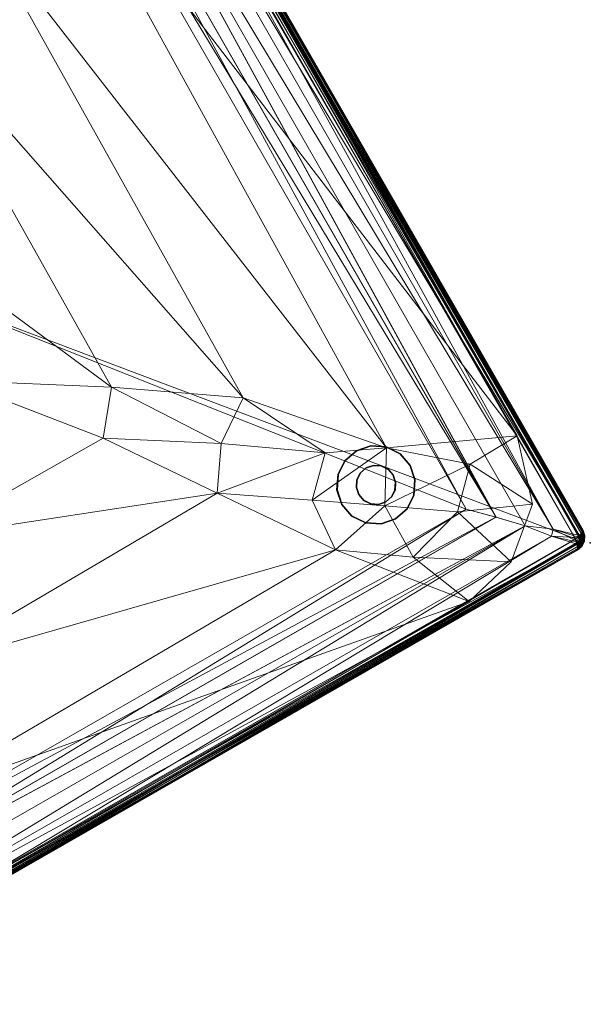
# Model space of a CAD drawing. Units: inches. Extents: x -6 to 442, y 20 to 189.
# Drawn here: x 48 to 63, y 38 to 64 of the extents above; entities that cross this region are included whole.
import ezdxf

# ---------------------------------------------------------------- set-up
doc = ezdxf.new("R2010")
doc.units = ezdxf.units.IN
doc.header["$MEASUREMENT"] = 0
doc.layers.add('SEAT', color=5, linetype='Continuous')
doc.layers.add('SEAT-LEG', color=5, linetype='Continuous')
doc.layers.add('SEAT-FABRIC', color=5, linetype='Continuous', lineweight=9)

# ---------------------------------------------------------------- blocks, each defined once
blk = doc.blocks.new('LAL6C0800_0T')
at = {"layer": 'SEAT'}
blk.add_point((-0.007, -29.991), dxfattribs=at)
at = {"layer": 'SEAT-FABRIC'}
for points in [[(0.022, -6.347, 13.346), (0.138, -6.224, 13.254), (0.127, -29.686, 13.25)], [(0.163, -6.266, 17.234), (0.071, -6.284, 17.179), (0.148, -29.674, 17.232)], [(0.138, -6.224, 13.254), (0.633, -29.218, 13.038), (0.127, -29.686, 13.25)], [(0.138, -6.224, 13.254), (0.633, -6.763, 13.038), (0.633, -29.218, 13.038)], [(0.148, -6.307, 2.268), (0.266, -6.264, 2.25), (0.26, -29.71, 2.25)], [(0.26, -6.271, 17.25), (0.163, -6.266, 17.234), (0.148, -29.674, 17.232)], [(0.148, -29.674, 17.232), (0.267, -29.717, 17.25), (0.26, -6.271, 17.25)], [(28.706, -29.717, 2.25), (0.26, -29.71, 2.25), (0.266, -6.264, 2.25)], [(28.706, -6.264, 17.25), (0.26, -6.271, 17.25), (0.267, -29.717, 17.25)], [(28.713, -6.271, 2.25), (28.706, -29.717, 2.25), (0.266, -6.264, 2.25)], [(28.713, -29.71, 17.25), (28.706, -6.264, 17.25), (0.267, -29.717, 17.25)], [(28.824, -29.674, 2.268), (28.706, -29.717, 2.25), (28.713, -6.271, 2.25)], [(-0.014, -29.615, 12.025), (0.027, -6.344, 12.159), (-0.014, -6.365, 12.025)], [(0.027, -6.344, 12.159), (-0.014, -29.615, 12.025), (0.022, -29.633, 12.154)], [(0.027, -29.636, 13.341), (-0.014, -6.365, 13.475), (0.022, -6.347, 13.346)], [(-0.003, -6.362, 17.078), (-0.014, -6.365, 13.475), (-0.006, -29.613, 17.072)], [(-0.014, -6.365, 12.025), (-0.006, -6.367, 2.428), (-0.014, -29.615, 12.025)], [(-0.014, -29.615, 13.475), (-0.006, -29.613, 17.072), (-0.014, -6.365, 13.475)], [(-0.014, -6.365, 13.475), (0.027, -29.636, 13.341), (-0.014, -29.615, 13.475)], [(-0.003, -29.618, 2.422), (-0.014, -29.615, 12.025), (-0.006, -6.367, 2.428)], [(-0.003, -29.618, 2.422), (-0.006, -6.367, 2.428), (0.067, -6.28, 2.325)], [(-0.003, -6.362, 17.078), (-0.006, -29.613, 17.072), (0.066, -29.701, 17.175)], [(-0.003, -29.618, 2.422), (0.067, -6.28, 2.325), (0.072, -29.697, 2.32)], [(-0.003, -6.362, 17.078), (0.066, -29.701, 17.175), (0.071, -6.284, 17.179)], [(0.022, -29.633, 12.154), (0.138, -29.756, 12.246), (0.127, -6.295, 12.25)], [(0.022, -29.633, 12.154), (0.127, -6.295, 12.25), (0.027, -6.344, 12.159)], [(0.022, -6.347, 13.346), (0.127, -29.686, 13.25), (0.027, -29.636, 13.341)], [(0.148, -29.674, 17.232), (0.071, -6.284, 17.179), (0.066, -29.701, 17.175)], [(0.148, -6.307, 2.268), (0.072, -29.697, 2.32), (0.067, -6.28, 2.325)], [(0.163, -29.715, 2.266), (0.072, -29.697, 2.32), (0.148, -6.307, 2.268)], [(0.138, -29.756, 12.246), (0.633, -6.763, 12.462), (0.127, -6.295, 12.25)], [(0.26, -29.71, 2.25), (0.163, -29.715, 2.266), (0.148, -6.307, 2.268)], [(0.138, -29.756, 12.246), (0.633, -29.218, 12.462), (0.633, -6.763, 12.462)], [(0.633, -6.763, 12.462), (1.195, -28.766, 12.621), (1.21, -7.199, 12.621)], [(0.633, -6.763, 12.462), (0.633, -29.218, 12.462), (1.195, -28.766, 12.621)], [(1.195, -28.766, 12.879), (0.633, -29.218, 13.038), (0.633, -6.763, 13.038)], [(1.195, -28.766, 12.879), (0.633, -6.763, 13.038), (1.21, -7.199, 12.879)], [(1.744, -7.756, 12.717), (1.21, -7.199, 12.621), (1.195, -28.766, 12.621)], [(1.745, -7.756, 12.782), (1.195, -28.766, 12.879), (1.21, -7.199, 12.879)], [(1.744, -7.756, 12.717), (1.195, -28.766, 12.621), (1.752, -28.232, 12.717)], [(1.745, -7.756, 12.782), (1.752, -28.231, 12.782), (1.195, -28.766, 12.879)], [(1.752, -28.232, 12.717), (2.307, -27.67, 12.75), (1.744, -7.756, 12.717)], [(1.744, -7.756, 12.717), (2.307, -27.67, 12.75), (2.307, -8.311, 12.75)], [(1.745, -7.756, 12.782), (2.307, -8.311, 12.75), (1.752, -28.231, 12.782)], [(1.752, -28.231, 12.782), (2.307, -8.311, 12.75), (2.307, -27.67, 12.75)], [(2.307, -27.67, 12.75), (26.666, -27.67, 12.75), (26.666, -8.311, 12.75)], [(26.666, -8.311, 12.75), (2.307, -8.311, 12.75), (2.307, -27.67, 12.75)], [(26.666, -27.67, 12.75), (2.307, -27.67, 12.75), (2.307, -8.311, 12.75)], [(0.233, -26.57, 17.25), (2.941, -11.625, 17.675), (0.239, -9.355, 17.25)], [(0.233, -26.57, 17.25), (3.064, -24.271, 17.691), (2.941, -11.625, 17.675)], [(2.941, -11.625, 17.675), (3.064, -24.271, 17.691), (5.721, -13.533, 17.988)], [(3.064, -24.271, 17.691), (5.819, -22.38, 17.998), (5.721, -13.533, 17.988)], [(5.819, -22.38, 17.998), (8.5, -15.44, 18.18), (5.721, -13.533, 17.988)], [(5.819, -22.38, 17.998), (8.476, -20.556, 18.177), (8.5, -15.44, 18.18)], [(8.476, -20.556, 18.177), (11.645, -17.978, 18.255), (8.5, -15.44, 18.18)], [(9.497, -21.389, 18.184), (11.645, -17.978, 18.255), (8.476, -20.556, 18.177)], [(9.497, -21.389, 18.184), (17.243, -17.985, 18.257), (11.645, -17.978, 18.255)], [(20.749, -21.495, 18.167), (17.243, -17.985, 18.257), (9.497, -21.389, 18.184)], [(8.476, -20.556, 18.177), (5.819, -22.38, 17.998), (6.861, -23.098, 18.053)], [(8.476, -20.556, 18.177), (6.861, -23.098, 18.053), (9.497, -21.389, 18.184)], [(6.861, -23.098, 18.053), (7.596, -24.157, 17.998), (9.497, -21.389, 18.184)], [(20.749, -21.495, 18.167), (9.497, -21.389, 18.184), (7.596, -24.157, 17.998)], [(20.749, -21.495, 18.167), (7.596, -24.157, 17.998), (21.487, -24.319, 17.983)], [(5.819, -22.38, 17.998), (3.064, -24.271, 17.691), (4.459, -24.388, 17.844)], [(5.819, -22.38, 17.998), (4.459, -24.388, 17.844), (5.344, -25.274, 17.855)], [(5.344, -25.274, 17.855), (6.861, -23.098, 18.053), (5.819, -22.38, 17.998)], [(7.596, -24.157, 17.998), (6.861, -23.098, 18.053), (5.344, -25.274, 17.855)], [(1.918, -25.891, 17.519), (3.064, -24.271, 17.691), (0.233, -26.57, 17.25)], [(1.918, -25.891, 17.519), (3.409, -25.918, 17.683), (3.064, -24.271, 17.691)], [(4.459, -24.388, 17.844), (3.064, -24.271, 17.691), (3.409, -25.918, 17.683)], [(4.669, -26.693, 17.704), (21.487, -24.319, 17.983), (7.596, -24.157, 17.998)], [(4.669, -26.693, 17.704), (7.596, -24.157, 17.998), (5.344, -25.274, 17.855)], [(4.669, -26.693, 17.704), (23.352, -27.036, 17.675), (21.487, -24.319, 17.983)], [(4.459, -24.388, 17.844), (3.409, -25.918, 17.683), (4.669, -26.693, 17.704)], [(4.459, -24.388, 17.844), (4.669, -26.693, 17.704), (5.344, -25.274, 17.855)], [(1.918, -25.891, 17.519), (0.233, -26.57, 17.25), (0.576, -28.002, 17.25)], [(1.918, -25.891, 17.519), (0.576, -28.002, 17.25), (2.361, -27.447, 17.485)], [(3.409, -25.918, 17.683), (1.918, -25.891, 17.519), (2.361, -27.447, 17.485)], [(3.409, -25.918, 17.683), (2.361, -27.447, 17.485), (3.249, -28.329, 17.453)], [(3.409, -25.918, 17.683), (3.249, -28.329, 17.453), (4.669, -26.693, 17.704)], [(4.669, -26.693, 17.704), (3.249, -28.329, 17.453), (3.282, -29.727, 17.25)], [(23.352, -27.036, 17.675), (4.669, -26.693, 17.704), (3.282, -29.727, 17.25)], [(26.311, -29.664, 17.25), (23.352, -27.036, 17.675), (3.282, -29.727, 17.25)], [(2.361, -27.447, 17.485), (0.576, -28.002, 17.25), (1.582, -29.203, 17.25)], [(3.249, -28.329, 17.453), (2.361, -27.447, 17.485), (1.582, -29.203, 17.25)], [(1.752, -28.232, 12.717), (26.666, -27.67, 12.75), (2.307, -27.67, 12.75)], [(27.228, -28.224, 12.717), (26.666, -27.67, 12.75), (1.752, -28.232, 12.717)], [(1.752, -28.231, 12.782), (2.307, -27.67, 12.75), (27.227, -28.224, 12.782)], [(27.227, -28.224, 12.782), (2.307, -27.67, 12.75), (26.666, -27.67, 12.75)], [(1.752, -28.231, 12.782), (27.762, -28.782, 12.879), (1.195, -28.766, 12.879)], [(1.752, -28.232, 12.717), (1.195, -28.766, 12.621), (27.762, -28.782, 12.621)], [(3.249, -28.329, 17.453), (1.582, -29.203, 17.25), (3.282, -29.727, 17.25)], [(1.752, -28.232, 12.717), (27.762, -28.782, 12.621), (27.228, -28.224, 12.717)], [(1.752, -28.231, 12.782), (27.227, -28.224, 12.782), (27.762, -28.782, 12.879)], [(0.633, -29.218, 12.462), (0.759, -29.343, 12.462), (1.195, -28.766, 12.621)], [(0.759, -29.343, 13.038), (0.633, -29.218, 13.038), (1.195, -28.766, 12.879)], [(0.759, -29.343, 12.462), (27.762, -28.782, 12.621), (1.195, -28.766, 12.621)], [(27.762, -28.782, 12.879), (0.759, -29.343, 13.038), (1.195, -28.766, 12.879)], [(0.759, -29.343, 12.462), (28.213, -29.343, 12.462), (27.762, -28.782, 12.621)], [(27.762, -28.782, 12.879), (28.213, -29.343, 13.038), (0.759, -29.343, 13.038)], [(0.22, -29.838, 13.254), (0.127, -29.686, 13.25), (0.633, -29.218, 13.038)], [(0.633, -29.218, 12.462), (0.138, -29.756, 12.246), (0.759, -29.343, 12.462)], [(0.138, -29.756, 12.246), (0.291, -29.849, 12.25), (0.759, -29.343, 12.462)], [(0.759, -29.343, 13.038), (0.22, -29.838, 13.254), (0.633, -29.218, 13.038)], [(0.22, -29.838, 13.254), (28.213, -29.343, 13.038), (28.682, -29.849, 13.25)], [(0.22, -29.838, 13.254), (0.759, -29.343, 13.038), (28.213, -29.343, 13.038)], [(28.682, -29.849, 12.25), (0.759, -29.343, 12.462), (0.291, -29.849, 12.25)], [(28.682, -29.849, 12.25), (28.213, -29.343, 12.462), (0.759, -29.343, 12.462)], [(0.019, -29.75, 17.067), (-0.006, -29.613, 17.072), (-0.014, -29.615, 13.475)], [(-0.003, -29.618, 2.422), (0.02, -29.751, 2.43), (-0.014, -29.615, 12.025)], [(-0.014, -29.615, 12.025), (0.018, -29.756, 12.084), (0.022, -29.633, 12.154)], [(0.02, -29.751, 2.43), (0.018, -29.756, 12.084), (-0.014, -29.615, 12.025)], [(0.014, -29.754, 13.441), (0.019, -29.75, 17.067), (-0.014, -29.615, 13.475)], [(-0.014, -29.615, 13.475), (0.027, -29.636, 13.341), (0.024, -29.714, 13.361)], [(0.024, -29.714, 13.361), (0.014, -29.754, 13.441), (-0.014, -29.615, 13.475)], [(0.066, -29.701, 17.175), (-0.006, -29.613, 17.072), (0.019, -29.75, 17.067)], [(0.02, -29.751, 2.43), (-0.003, -29.618, 2.422), (0.072, -29.697, 2.32)], [(0.024, -29.714, 13.361), (0.102, -29.841, 13.342), (0.014, -29.754, 13.441)], [(0.014, -29.754, 13.441), (0.1, -29.876, 17.066), (0.019, -29.75, 17.067)], [(0.014, -29.754, 13.441), (0.097, -29.877, 13.432), (0.1, -29.876, 17.066)], [(0.102, -29.841, 13.342), (0.097, -29.877, 13.432), (0.014, -29.754, 13.441)], [(0.022, -29.633, 12.154), (0.018, -29.756, 12.084), (0.07, -29.754, 12.189)], [(0.018, -29.756, 12.084), (0.02, -29.751, 2.43), (0.101, -29.877, 2.433)], [(0.135, -29.874, 12.157), (0.07, -29.754, 12.189), (0.018, -29.756, 12.084)], [(0.018, -29.756, 12.084), (0.101, -29.877, 2.433), (0.099, -29.879, 12.068)], [(0.018, -29.756, 12.084), (0.099, -29.879, 12.068), (0.135, -29.874, 12.157)], [(0.066, -29.701, 17.175), (0.019, -29.75, 17.067), (0.1, -29.876, 17.066)], [(0.148, -29.828, 2.323), (0.02, -29.751, 2.43), (0.072, -29.697, 2.32)], [(0.02, -29.751, 2.43), (0.148, -29.828, 2.323), (0.101, -29.877, 2.433)], [(0.07, -29.754, 12.189), (0.138, -29.756, 12.246), (0.022, -29.633, 12.154)], [(0.027, -29.636, 13.341), (0.106, -29.764, 13.279), (0.024, -29.714, 13.361)], [(0.024, -29.714, 13.361), (0.106, -29.764, 13.279), (0.102, -29.841, 13.342)], [(0.027, -29.636, 13.341), (0.127, -29.686, 13.25), (0.106, -29.764, 13.279)], [(0.066, -29.701, 17.175), (0.148, -29.83, 17.176), (0.148, -29.674, 17.232)], [(0.148, -29.83, 17.176), (0.066, -29.701, 17.175), (0.1, -29.876, 17.066)], [(0.135, -29.874, 12.157), (0.212, -29.87, 12.221), (0.07, -29.754, 12.189)], [(0.138, -29.756, 12.246), (0.07, -29.754, 12.189), (0.212, -29.87, 12.221)], [(0.072, -29.697, 2.32), (0.163, -29.715, 2.266), (0.148, -29.828, 2.323)], [(0.22, -29.958, 13.416), (0.097, -29.877, 13.432), (0.102, -29.841, 13.342)], [(0.226, -29.957, 17.07), (0.148, -29.83, 17.176), (0.1, -29.876, 17.066)], [(0.148, -29.828, 2.323), (0.276, -29.91, 2.325), (0.101, -29.877, 2.433)], [(0.102, -29.841, 13.342), (0.106, -29.764, 13.279), (0.222, -29.906, 13.311)], [(0.102, -29.841, 13.342), (0.222, -29.906, 13.311), (0.22, -29.958, 13.416)], [(0.106, -29.764, 13.279), (0.127, -29.686, 13.25), (0.22, -29.838, 13.254)], [(0.22, -29.838, 13.254), (0.222, -29.906, 13.311), (0.106, -29.764, 13.279)], [(0.212, -29.87, 12.221), (0.291, -29.849, 12.25), (0.138, -29.756, 12.246)], [(0.262, -29.813, 17.234), (0.148, -29.674, 17.232), (0.148, -29.83, 17.176)], [(0.267, -29.717, 17.25), (0.148, -29.674, 17.232), (0.262, -29.813, 17.234)], [(0.163, -29.715, 2.266), (0.302, -29.829, 2.268), (0.148, -29.828, 2.323)], [(0.148, -29.83, 17.176), (0.28, -29.905, 17.179), (0.262, -29.813, 17.234)], [(0.302, -29.829, 2.268), (0.276, -29.91, 2.325), (0.148, -29.828, 2.323)], [(0.28, -29.905, 17.179), (0.148, -29.83, 17.176), (0.226, -29.957, 17.07)], [(0.26, -29.71, 2.25), (0.302, -29.829, 2.268), (0.163, -29.715, 2.266)], [(0.34, -29.948, 12.16), (0.291, -29.849, 12.25), (0.212, -29.87, 12.221)], [(0.343, -29.954, 13.346), (0.22, -29.838, 13.254), (28.682, -29.849, 13.25)], [(0.222, -29.906, 13.311), (0.22, -29.838, 13.254), (0.343, -29.954, 13.346)], [(0.302, -29.829, 2.268), (0.26, -29.71, 2.25), (28.706, -29.717, 2.25)], [(0.267, -29.717, 17.25), (0.262, -29.813, 17.234), (28.67, -29.829, 17.232)], [(0.262, -29.813, 17.234), (0.28, -29.905, 17.179), (28.67, -29.829, 17.232)], [(28.67, -29.829, 17.232), (28.713, -29.71, 17.25), (0.267, -29.717, 17.25)], [(0.302, -29.829, 2.268), (28.695, -29.904, 2.32), (0.276, -29.91, 2.325)], [(28.67, -29.829, 17.232), (0.28, -29.905, 17.179), (28.697, -29.91, 17.175)], [(0.34, -29.948, 12.16), (28.682, -29.849, 12.25), (0.291, -29.849, 12.25)], [(28.706, -29.717, 2.25), (28.711, -29.813, 2.266), (0.302, -29.829, 2.268)], [(28.711, -29.813, 2.266), (28.695, -29.904, 2.32), (0.302, -29.829, 2.268)], [(28.682, -29.849, 12.25), (0.34, -29.948, 12.16), (28.632, -29.949, 12.159)], [(0.343, -29.954, 13.346), (28.682, -29.849, 13.25), (28.632, -29.949, 13.341)], [(0.22, -29.958, 13.416), (0.1, -29.876, 17.066), (0.097, -29.877, 13.432)], [(0.135, -29.874, 12.157), (0.099, -29.879, 12.068), (0.222, -29.962, 12.059)], [(0.222, -29.962, 12.059), (0.099, -29.879, 12.068), (0.101, -29.877, 2.433)], [(0.22, -29.958, 13.416), (0.226, -29.957, 17.07), (0.1, -29.876, 17.066)], [(0.222, -29.962, 12.059), (0.101, -29.877, 2.433), (0.226, -29.957, 2.433)], [(0.101, -29.877, 2.433), (0.276, -29.91, 2.325), (0.226, -29.957, 2.433)], [(0.262, -29.952, 12.139), (0.212, -29.87, 12.221), (0.135, -29.874, 12.157)], [(0.262, -29.952, 12.139), (0.135, -29.874, 12.157), (0.222, -29.962, 12.059)], [(0.34, -29.948, 12.16), (0.212, -29.87, 12.221), (0.262, -29.952, 12.139)], [(0.343, -29.954, 13.346), (0.22, -29.958, 13.416), (0.222, -29.906, 13.311)], [(0.361, -29.99, 13.475), (0.22, -29.958, 13.416), (0.343, -29.954, 13.346)], [(0.226, -29.957, 17.07), (0.22, -29.958, 13.416), (0.361, -29.99, 13.475)], [(0.262, -29.952, 12.139), (0.222, -29.962, 12.059), (0.361, -29.99, 12.025)], [(0.222, -29.962, 12.059), (0.226, -29.957, 2.433), (0.361, -29.99, 12.025)], [(0.28, -29.905, 17.179), (0.226, -29.957, 17.07), (0.358, -29.98, 17.078)], [(0.363, -29.982, 2.428), (0.226, -29.957, 2.433), (0.276, -29.91, 2.325)], [(0.226, -29.957, 2.433), (0.363, -29.982, 2.428), (0.361, -29.99, 12.025)], [(0.358, -29.98, 17.078), (0.226, -29.957, 17.07), (0.361, -29.99, 13.475)], [(0.361, -29.99, 12.025), (0.34, -29.948, 12.16), (0.262, -29.952, 12.139)], [(28.614, -29.98, 2.422), (0.276, -29.91, 2.325), (28.695, -29.904, 2.32)], [(28.614, -29.98, 2.422), (0.363, -29.982, 2.428), (0.276, -29.91, 2.325)], [(0.358, -29.98, 17.078), (28.697, -29.91, 17.175), (0.28, -29.905, 17.179)], [(0.361, -29.99, 12.025), (28.632, -29.949, 12.159), (0.34, -29.948, 12.16)], [(28.632, -29.949, 13.341), (0.361, -29.99, 13.475), (0.343, -29.954, 13.346)], [(0.358, -29.98, 17.078), (28.609, -29.982, 17.072), (28.697, -29.91, 17.175)], [(28.609, -29.982, 17.072), (0.358, -29.98, 17.078), (0.361, -29.99, 13.475)], [(28.611, -29.99, 12.025), (28.632, -29.949, 12.159), (0.361, -29.99, 12.025)], [(0.361, -29.99, 13.475), (28.632, -29.949, 13.341), (28.611, -29.99, 13.475)], [(28.611, -29.99, 12.025), (0.361, -29.99, 12.025), (0.363, -29.982, 2.428)], [(0.361, -29.99, 13.475), (28.611, -29.99, 13.475), (28.609, -29.982, 17.072)], [(0.363, -29.982, 2.428), (28.614, -29.98, 2.422), (28.611, -29.99, 12.025)]]:
    blk.add_3dface(points, dxfattribs=at)
for points, invisible_edges in [([(28.72, -9.287, 17.25), (0.233, -26.57, 17.25), (0.239, -9.355, 17.25)], 13), ([(28.734, -26.623, 17.25), (0.233, -26.57, 17.25), (28.72, -9.287, 17.25)], 3), ([(0.233, -26.57, 17.25), (3.282, -29.727, 17.25), (0.576, -28.002, 17.25)], 3), ([(28.734, -26.623, 17.25), (26.311, -29.664, 17.25), (3.282, -29.727, 17.25)], 13), ([(3.282, -29.727, 17.25), (1.582, -29.203, 17.25), (0.576, -28.002, 17.25)], 12)]:
    blk.add_3dface(points, dxfattribs=dict(at, invisible_edges=invisible_edges))
at = {"layer": 'SEAT-LEG'}
for points, invisible_edges in [([(3.796, -25.527, 0.25), (3.603, -25.065, 0.25), (3.278, -25.282, 0.25), (3.633, -25.636, 0.25)], 5), ([(3.987, -25.489, 0.25), (3.986, -24.989, 0.25), (3.603, -25.065, 0.25), (3.796, -25.527, 0.25)], 5), ([(4.179, -25.527, 0.25), (4.369, -25.065, 0.25), (3.986, -24.989, 0.25), (3.987, -25.489, 0.25)], 5), ([(4.341, -25.636, 0.25), (4.694, -25.282, 0.25), (4.369, -25.065, 0.25), (4.179, -25.527, 0.25)], 5), ([(3.633, -25.636, 0.25), (3.278, -25.282, 0.25), (3.061, -25.607, 0.25), (3.525, -25.798, 0.25)], 5), ([(4.45, -25.798, 0.25), (4.911, -25.607, 0.25), (4.694, -25.282, 0.25), (4.341, -25.636, 0.25)], 5), ([(4.488, -25.991, 0), (4.45, -26.183, 0), (3.632, -25.637, 0), (3.795, -25.529, 0)], 10), ([(4.488, -25.991, 0), (3.795, -25.529, 0), (3.987, -25.49, 0), (4.45, -25.8, 0)], 5), ([(4.341, -25.637, 0), (4.45, -25.8, 0), (3.987, -25.49, 0), (4.179, -25.529, 0)], 2), ([(3.525, -25.798, 0.25), (3.061, -25.607, 0.25), (2.985, -25.99, 0.25), (3.486, -25.99, 0.25)], 5), ([(4.341, -26.346, 0), (4.179, -26.454, 0), (3.486, -25.991, 0), (3.524, -25.8, 0)], 10), ([(4.341, -26.346, 0), (3.524, -25.8, 0), (3.632, -25.637, 0), (4.45, -26.183, 0)], 5), ([(4.488, -25.99, 0.25), (4.987, -25.99, 0.25), (4.911, -25.607, 0.25), (4.45, -25.798, 0.25)], 5), ([(3.486, -25.99, 0.25), (2.985, -25.99, 0.25), (3.061, -26.373, 0.25), (3.525, -26.182, 0.25)], 5), ([(3.987, -26.493, 0), (3.524, -26.183, 0), (3.486, -25.991, 0), (4.179, -26.454, 0)], 5), ([(4.45, -26.182, 0.25), (4.911, -26.373, 0.25), (4.987, -25.99, 0.25), (4.488, -25.99, 0.25)], 5), ([(3.525, -26.182, 0.25), (3.061, -26.373, 0.25), (3.278, -26.698, 0.25), (3.633, -26.344, 0.25)], 5), ([(3.987, -26.493, 0), (3.795, -26.454, 0), (3.632, -26.346, 0), (3.524, -26.183, 0)], 8), ([(4.341, -26.344, 0.25), (4.694, -26.698, 0.25), (4.911, -26.373, 0.25), (4.45, -26.182, 0.25)], 5), ([(3.633, -26.344, 0.25), (3.278, -26.698, 0.25), (3.603, -26.915, 0.25), (3.796, -26.453, 0.25)], 5), ([(3.796, -26.453, 0.25), (3.603, -26.915, 0.25), (3.986, -26.991, 0.25), (3.987, -26.491, 0.25)], 5), ([(3.987, -26.491, 0.25), (3.986, -26.991, 0.25), (4.369, -26.915, 0.25), (4.179, -26.453, 0.25)], 5), ([(4.179, -26.453, 0.25), (4.369, -26.915, 0.25), (4.694, -26.698, 0.25), (4.341, -26.344, 0.25)], 5)]:
    blk.add_3dface(points, dxfattribs=dict(at, invisible_edges=invisible_edges))
for points in [[(3.603, -25.065, 0.25), (3.603, -25.066, 2.25), (3.279, -25.283, 2.25), (3.278, -25.282, 0.25)], [(3.986, -24.989, 0.25), (3.986, -24.989, 2.25), (3.603, -25.066, 2.25), (3.603, -25.065, 0.25)], [(4.369, -25.065, 0.25), (4.37, -25.066, 2.25), (3.986, -24.989, 2.25), (3.986, -24.989, 0.25)], [(4.694, -25.282, 0.25), (4.694, -25.283, 2.25), (4.37, -25.066, 2.25), (4.369, -25.065, 0.25)], [(3.278, -25.282, 0.25), (3.279, -25.283, 2.25), (3.061, -25.608, 2.25), (3.061, -25.607, 0.25)], [(4.911, -25.607, 0.25), (4.912, -25.608, 2.25), (4.694, -25.283, 2.25), (4.694, -25.282, 0.25)], [(3.795, -25.529, 0), (3.796, -25.527, 0.25), (3.633, -25.636, 0.25), (3.632, -25.637, 0)], [(3.987, -25.49, 0), (3.987, -25.489, 0.25), (3.796, -25.527, 0.25), (3.795, -25.529, 0)], [(4.179, -25.529, 0), (4.179, -25.527, 0.25), (3.987, -25.489, 0.25), (3.987, -25.49, 0)], [(4.341, -25.637, 0), (4.341, -25.636, 0.25), (4.179, -25.527, 0.25), (4.179, -25.529, 0)], [(3.061, -25.607, 0.25), (3.061, -25.608, 2.25), (2.985, -25.991, 2.25), (2.985, -25.99, 0.25)], [(3.524, -25.8, 0), (3.525, -25.798, 0.25), (3.486, -25.99, 0.25), (3.486, -25.991, 0)], [(3.632, -25.637, 0), (3.633, -25.636, 0.25), (3.525, -25.798, 0.25), (3.524, -25.8, 0)], [(4.45, -25.8, 0), (4.45, -25.798, 0.25), (4.341, -25.636, 0.25), (4.341, -25.637, 0)], [(4.488, -25.991, 0), (4.488, -25.99, 0.25), (4.45, -25.798, 0.25), (4.45, -25.8, 0)], [(4.987, -25.99, 0.25), (4.988, -25.991, 2.25), (4.912, -25.608, 2.25), (4.911, -25.607, 0.25)], [(2.985, -25.99, 0.25), (2.985, -25.991, 2.25), (3.061, -26.374, 2.25), (3.061, -26.373, 0.25)], [(3.486, -25.991, 0), (3.486, -25.99, 0.25), (3.525, -26.182, 0.25), (3.524, -26.183, 0)], [(4.45, -26.183, 0), (4.45, -26.182, 0.25), (4.488, -25.99, 0.25), (4.488, -25.991, 0)], [(4.911, -26.373, 0.25), (4.912, -26.374, 2.25), (4.988, -25.991, 2.25), (4.987, -25.99, 0.25)], [(3.524, -26.183, 0), (3.525, -26.182, 0.25), (3.633, -26.344, 0.25), (3.632, -26.346, 0)], [(4.341, -26.346, 0), (4.341, -26.344, 0.25), (4.45, -26.182, 0.25), (4.45, -26.183, 0)], [(3.061, -26.373, 0.25), (3.061, -26.374, 2.25), (3.279, -26.699, 2.25), (3.278, -26.698, 0.25)], [(3.632, -26.346, 0), (3.633, -26.344, 0.25), (3.796, -26.453, 0.25), (3.795, -26.454, 0)], [(3.795, -26.454, 0), (3.796, -26.453, 0.25), (3.987, -26.491, 0.25), (3.987, -26.493, 0)], [(3.987, -26.493, 0), (3.987, -26.491, 0.25), (4.179, -26.453, 0.25), (4.179, -26.454, 0)], [(4.179, -26.454, 0), (4.179, -26.453, 0.25), (4.341, -26.344, 0.25), (4.341, -26.346, 0)], [(4.694, -26.698, 0.25), (4.694, -26.699, 2.25), (4.912, -26.374, 2.25), (4.911, -26.373, 0.25)], [(3.278, -26.698, 0.25), (3.279, -26.699, 2.25), (3.603, -26.916, 2.25), (3.603, -26.915, 0.25)], [(4.369, -26.915, 0.25), (4.37, -26.916, 2.25), (4.694, -26.699, 2.25), (4.694, -26.698, 0.25)], [(3.603, -26.915, 0.25), (3.603, -26.916, 2.25), (3.986, -26.992, 2.25), (3.986, -26.991, 0.25)], [(3.986, -26.991, 0.25), (3.986, -26.992, 2.25), (4.37, -26.916, 2.25), (4.369, -26.915, 0.25)]]:
    blk.add_3dface(points, dxfattribs=at)

msp = doc.modelspace()

# ---------------------------------------------------------------- block references
at = {"rotation": 119.8408374230057}
msp.add_blockref('LAL6C0800_0T', (36.77, 35.297, -17.845), dxfattribs=at)

doc.saveas('drawing.dxf')
